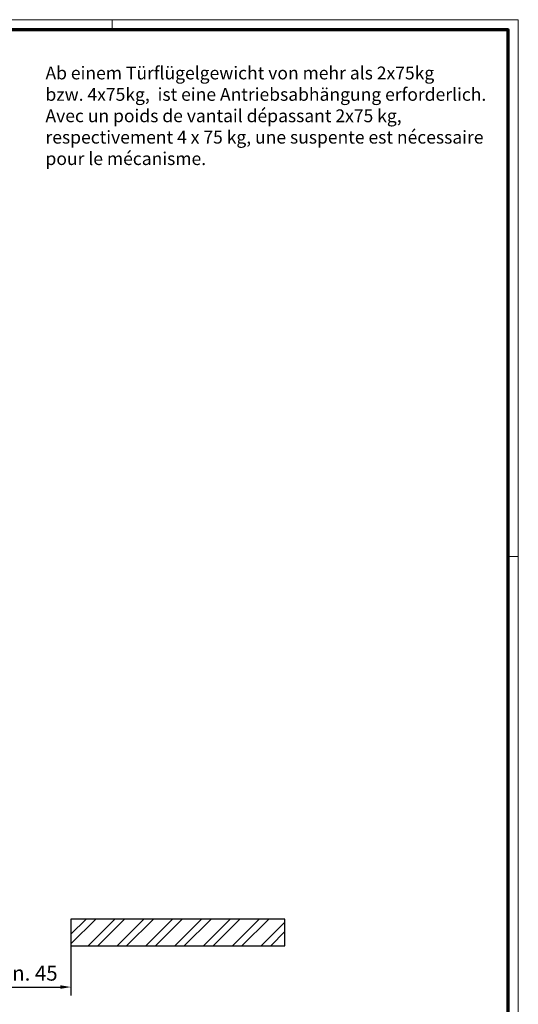
# Model space of a CAD drawing. Units: millimetres. Extents: x 24663 to 26077, y 16209 to 23560.
# Drawn here: x 25619 to 25852, y 20918 to 21378 of the extents above; entities that cross this region are included whole.
import ezdxf

# ---------------------------------------------------------------- set-up
doc = ezdxf.new("R2010")
doc.units = ezdxf.units.MM
for name, color, linetype in [('01_ZRahmen', 7, 'Continuous'), ('06_Beschriftung', 2, 'Continuous'), ('Mass', 7, 'Continuous'), ('Schraffur', 9, 'Continuous'), ('Wand', 7, 'Continuous')]:
    doc.layers.add(name, color=color, linetype=linetype)
doc.styles.add('Bemassungstext (DORMA)', font='isocpeur.ttf')
doc.styles.get("Standard").update_dxf_attribs({"font": 'arial.ttf'})
doc.dimstyles.new('DORMA_M', dxfattribs={"dimtxt": 3.5, "dimasz": 2.5, "dimexe": 2, "dimexo": 0, "dimgap": 1.5, "dimtad": 1, "dimdec": 8, "dimtxsty": 'Bemassungstext (DORMA)', "dimcen": 0.1, "dimclrt": 256, "dimadec": 8, "dimazin": 2, "dimtfac": 1, "dimtdec": 8, "dimtmove": 0, "dimatfit": 3, "dimfxl": 1, "dimtolj": 1, "dimarcsym": 0})

# ---------------------------------------------------------------- blocks, each defined once
blk = doc.blocks.new('DIN A0_ZRahmen')
at = {"layer": '01_ZRahmen', "color": 1, "lineweight": 20}
for p, q in [((998.8, 840.6), (998.8, 835.8)), ((1188.6, 589.8), (1183.8, 589.8))]:
    blk.add_line(p, q, dxfattribs=at)
blk.add_lwpolyline([(1188.6, 0), (1188.6, 840.6), (0, 840.6), (0, 0)], close=True, dxfattribs=at)
at = {"layer": '01_ZRahmen', "lineweight": 70}
blk.add_lwpolyline([(1183.8, 4.8), (1183.8, 835.8), (19.8, 835.8), (19.8, 4.8)], close=True, dxfattribs=at)
blk = doc.blocks.new('*D336')
at = {"layer": 'Mass', "color": 0, "lineweight": -2, "transparency": 16777216}
for p, q in [((25597.83, 20985.55), (25597.83, 20921.68)), ((25643.03, 20949.13), (25643.03, 20921.68)), ((25602.83, 20925.68), (25638.03, 20925.68))]:
    blk.add_line(p, q, dxfattribs=at)
at = {"layer": 'Mass', "color": 0, "transparency": 16777216}
for points in [[(25602.83, 20926.52), (25602.83, 20924.85), (25597.83, 20925.68)], [(25638.03, 20926.52), (25638.03, 20924.85), (25643.03, 20925.68)]]:
    blk.add_solid(points, dxfattribs=at)
at = {"layer": 'Mass', "transparency": 16777216, "insert": (25620.43, 20932.18), "char_height": 7, "attachment_point": 5, "style": 'Bemassungstext (DORMA)'}
blk.add_mtext('\\A1;min. 45', dxfattribs=at)

msp = doc.modelspace()

# ---------------------------------------------------------------- hatches: boundary and pattern name
at = {"layer": 'Schraffur'}
h = msp.add_hatch(dxfattribs=at)
h.set_pattern_fill('ANSI32', color=256)
h.set_pattern_definition([(45, (17011.677, 24455.811), (-6.735192, 6.735192), []), (45, (17016.167, 24455.811), (-6.735192, 6.735192), [])])
h.paths.add_polyline_path([(25643.0283435, 20944.94150355), (25743.0283435, 20944.94150355), (25743.0283435, 20957.44150355), (25643.0283435, 20957.44150355)])

# ---------------------------------------------------------------- linework, layer by layer
at = {"layer": 'Wand'}
msp.add_lwpolyline([(25643.0283435, 20944.94150355), (25743.0283435, 20944.94150355), (25743.0283435, 20957.44150355), (25643.0283435, 20957.44150355)], close=True, dxfattribs=at)

# ---------------------------------------------------------------- block references
at = {"layer": '01_ZRahmen'}
msp.add_blockref('DIN A0_ZRahmen', (24663.49257606, 20537.09275967), dxfattribs=at)

# ---------------------------------------------------------------- texts
at = {"layer": '06_Beschriftung', "insert": (25631.11270543, 21355.7945086), "char_height": 8, "attachment_point": 1}
msp.add_mtext_dynamic_manual_height_columns('{\\fISOCPEUR|b0|i0|c0|p34;\\H0.75x;Ab einem Türflügelgewicht von mehr als 2x75kg \\Pbzw. 4x75kg,  ist eine Antriebsabhängung erforderlich.\\PAvec un poids de vantail dépassant 2x75 kg,\\Prespectivement 4 x 75 kg, une suspente est nécessaire \\Ppour le mécanisme.}', width=273.3718421452, gutter_width=25, heights=[65.46407203], dxfattribs=at)

# ---------------------------------------------------------------- dimensions: what is measured, and where the dimension line sits
at = {"layer": 'Mass'}
dim = msp.add_linear_dim(base=(25643.0283435, 20925.68218747), p1=(25597.83007375, 20985.55262307), p2=(25643.0283435, 20949.12933353), text='min. <>', dimstyle='DORMA_M', override={"dimdec": 0}, dxfattribs=at)
dim.commit()
dim.dimension.update_dxf_attribs({"geometry": '*D336', "text_midpoint": (25620.42920863, 20932.18483899)})

doc.saveas('drawing.dxf')
